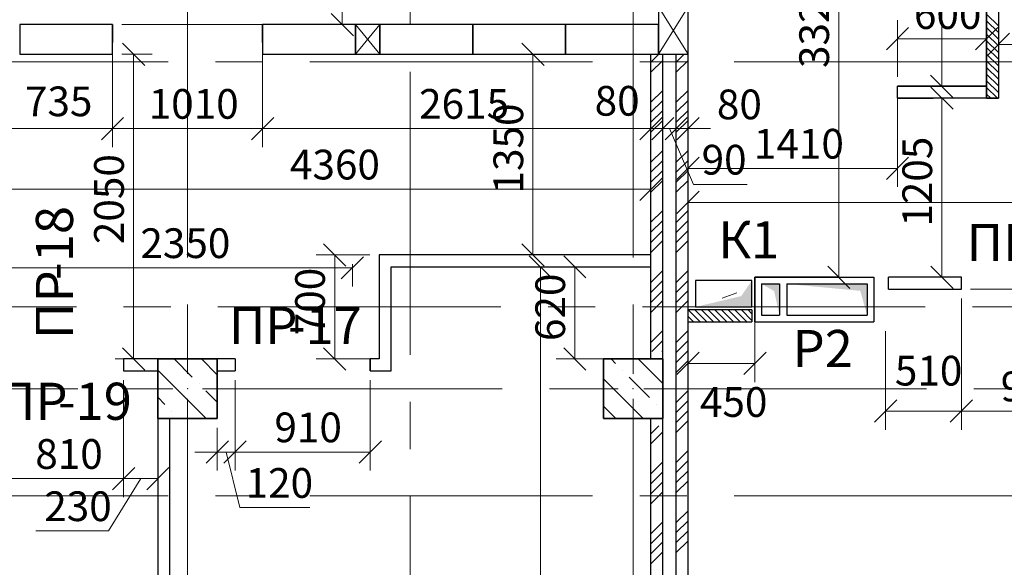
# Model space of a CAD drawing. Units: millimetres. Extents: x 5068 to 31447, y -7527 to -2508.
# Drawn here: x 14863 to 14930, y -6701 to -6664 of the extents above; entities that cross this region are included whole.
import ezdxf

# ---------------------------------------------------------------- set-up
doc = ezdxf.new("R2010")
doc.units = ezdxf.units.MM
doc.header["$PDSIZE"] = 5
doc.linetypes.add('CENTER2', pattern=[28.575, 19.05, -3.175, 3.175, -3.175])
doc.layers.get('0').update_dxf_attribs({"lineweight": 50})
for name, color, linetype, lineweight, true_color in [('Kanaly_Ном._пера__172', 7, 'Continuous', 25, 0x0542f8), ('kolonni_Ном._пера__62', 7, 'Continuous', 13, 0x383838), ('kolonni_Ном._пера__64', 7, 'Continuous', 35, 0x383838), ('kolonni_Ном._пера__94', 7, 'Continuous', 25, 0x9f9f9f), ('Peregorodki_Ном._пера__64', 7, 'Continuous', 35, 0x383838), ('Вентканалы и нишы ОВВК_Ном._пера__63', 7, 'Continuous', 25, 0x383838), ('Перегородки кирпич 120', 7, 'Continuous', 35, 0x383838)]:
    doc.layers.add(name, color=color, linetype=linetype, lineweight=lineweight, true_color=true_color)
for name, color, linetype, lineweight in [('Steni nesushie_Ном._пера__10', 1, 'Continuous', 13), ('Вентканалы и нишы ОВВК_Ном._пера__1', 7, 'Continuous', 50), ('Газобетоннные блоки стен', 140, 'Continuous', 25), ('мои оси', 170, 'CENTER2', 5), ('размерная', 140, 'Continuous', 25), ('ТЕКСТ', 7, 'Continuous', 13)]:
    doc.layers.add(name, color=color, linetype=linetype, lineweight=lineweight)
for name, color, linetype in [('Перегородки ПГП', 7, 'Continuous'), ('ПЕРЕМЫЧКИ', 7, 'Continuous'), ('Санузлы', 220, 'Continuous')]:
    doc.layers.add(name, color=color, linetype=linetype)
doc.styles.add('СГЕНЕРИР_СТИЛЬ_1', font='ARIALN.TTF')

msp = doc.modelspace()

# ---------------------------------------------------------------- hatches: boundary and pattern name
at = {"layer": 'Kanaly_Ном._пера__172', "linetype": 'Continuous'}
msp.add_hatch(color=7, dxfattribs=at).paths.add_polyline_path([(14912.603, -6683.359), (14912.603, -6681.578), (14911.879, -6682.631), (14908.803, -6683.36)])
at = {"layer": 'Вентканалы и нишы ОВВК_Ном._пера__1', "linetype": 'Continuous', "lineweight": 30}
for points in [[(14914.453, -6683.91), (14914.097, -6682.289), (14913.253, -6681.81), (14914.453, -6681.81)], [(14920.353, -6683.91), (14919.898, -6682.277), (14914.953, -6681.81), (14920.353, -6681.81)]]:
    msp.add_hatch(color=6, dxfattribs=at).paths.add_polyline_path(points)

# ---------------------------------------------------------------- linework, layer by layer
at = {"color": 7, "linetype": 'ByBlock', "lineweight": -2}
for p, q in [((14884.268, -6663.61), (14885.768, -6665.11)), ((14923.154, -6664.563), (14921.654, -6666.063)), ((14927.654, -6666.063), (14929.154, -6664.563)), ((14929.954, -6664.939), (14928.454, -6666.439)), ((14871.725, -6667.11), (14870.225, -6665.61)), ((14898.61, -6667.11), (14897.11, -6665.61)), ((14924.634, -6667.76), (14926.134, -6669.26)), ((14926.142, -6670.06), (14924.642, -6668.56)), ((14870.303, -6670.605), (14868.803, -6672.105)), ((14868.803, -6672.105), (14870.303, -6670.605)), ((14878.903, -6672.105), (14880.403, -6670.605)), ((14880.403, -6670.605), (14878.903, -6672.105)), ((14905.053, -6672.105), (14906.553, -6670.605)), ((14905.053, -6672.105), (14906.553, -6670.605)), ((14905.853, -6672.105), (14907.353, -6670.605)), ((14907.353, -6670.605), (14905.853, -6672.105)), ((14906.753, -6672.105), (14908.253, -6670.605)), ((14908.253, -6670.605), (14906.753, -6672.105)), ((14909.052, -6670.605), (14907.552, -6672.105)), ((14909.048, -6673.287), (14907.548, -6674.787)), ((14921.654, -6674.787), (14923.154, -6673.287)), ((14905.053, -6676.19), (14906.553, -6674.69)), ((14909.053, -6675.576), (14907.553, -6677.076)), ((14885.262, -6680.61), (14883.762, -6679.11)), ((14897.11, -6679.11), (14898.61, -6680.61)), ((14884.953, -6681.479), (14886.453, -6679.979)), ((14899.11, -6681.41), (14897.61, -6679.91)), ((14901.43, -6681.41), (14899.93, -6679.91)), ((14917.702, -6680.61), (14919.202, -6682.11)), ((14924.642, -6680.61), (14926.142, -6682.11)), ((14870.225, -6686.11), (14871.725, -6687.61)), ((14883.762, -6686.11), (14885.262, -6687.61)), ((14899.93, -6686.11), (14901.43, -6687.61)), ((14909.053, -6686.411), (14907.553, -6687.911)), ((14912.053, -6687.911), (14913.553, -6686.411)), ((14922.353, -6689.62), (14920.853, -6691.12)), ((14927.453, -6689.62), (14925.953, -6691.12)), ((14925.953, -6691.12), (14927.453, -6689.62)), ((14875.853, -6693.874), (14877.353, -6692.374)), ((14878.553, -6692.374), (14877.053, -6693.874)), ((14878.553, -6692.374), (14877.053, -6693.874)), ((14886.153, -6693.874), (14887.653, -6692.374)), ((14869.553, -6695.663), (14871.053, -6694.163)), ((14871.053, -6694.163), (14869.553, -6695.663)), ((14871.853, -6695.663), (14873.353, -6694.163))]:
    msp.add_line(p, q, dxfattribs=at)
at = {"layer": 'kolonni_Ном._пера__62', "color": 7, "linetype": 'Continuous'}
for p, q in [((14874.603, -6687.86), (14874.603, -6685.86)), ((14904.603, -6687.86), (14904.603, -6685.86)), ((14873.603, -6688.86), (14871.603, -6688.86)), ((14875.603, -6688.86), (14877.603, -6688.86)), ((14903.603, -6688.86), (14901.603, -6688.86)), ((14905.603, -6688.86), (14907.603, -6688.86)), ((14874.603, -6689.86), (14874.603, -6691.86)), ((14904.603, -6689.86), (14904.603, -6691.86))]:
    msp.add_line(p, q, dxfattribs=at)
for p in [(14874.603, -6688.86), (14904.603, -6688.86)]:
    msp.add_point(p, dxfattribs=at)
at = {"layer": 'kolonni_Ном._пера__64', "color": 7, "linetype": 'Continuous'}
for p, q in [((14872.603, -6686.86), (14872.603, -6690.86)), ((14876.603, -6686.86), (14872.603, -6686.86)), ((14876.603, -6690.86), (14876.603, -6686.86)), ((14902.603, -6686.86), (14902.603, -6690.86)), ((14906.603, -6686.86), (14902.603, -6686.86)), ((14906.603, -6690.86), (14906.603, -6686.86)), ((14872.603, -6690.86), (14876.603, -6690.86)), ((14902.603, -6690.86), (14906.603, -6690.86))]:
    msp.add_line(p, q, dxfattribs=at)
at = {"layer": 'kolonni_Ном._пера__94', "color": 7, "linetype": 'Continuous'}
for p, q in [((14873.698, -6686.86), (14874.922, -6688.085)), ((14875.537, -6686.86), (14876.603, -6687.927)), ((14903.114, -6686.86), (14903.419, -6687.165)), ((14904.952, -6686.86), (14906.603, -6688.511)), ((14872.603, -6687.604), (14875.86, -6690.86)), ((14903.878, -6687.625), (14903.878, -6687.625)), ((14875.382, -6688.544), (14875.382, -6688.544)), ((14902.603, -6688.188), (14905.275, -6690.86)), ((14904.338, -6688.085), (14905.717, -6689.463)), ((14875.842, -6689.004), (14876.603, -6689.765)), ((14872.603, -6689.442), (14873.084, -6689.923)), ((14902.603, -6690.027), (14903.437, -6690.86)), ((14906.177, -6689.923), (14906.177, -6689.923)), ((14873.544, -6690.383), (14873.544, -6690.383)), ((14874.003, -6690.842), (14874.021, -6690.86))]:
    msp.add_line(p, q, dxfattribs=at)
at = {"layer": 'Peregorodki_Ном._пера__64', "color": 7, "linetype": 'Continuous'}
for p, q in [((14928.404, -6652.811), (14928.404, -6669.31)), ((14869.553, -6664.36), (14869.553, -6665.56)), ((14879.653, -6664.36), (14879.653, -6665.56)), ((14928.404, -6668.51), (14922.404, -6668.51)), ((14922.404, -6669.31), (14924.804, -6669.31)), ((14928.404, -6669.31), (14929.204, -6669.31)), ((14872.603, -6686.86), (14872.603, -6687.66)), ((14886.903, -6686.86), (14886.903, -6687.66))]:
    msp.add_line(p, q, dxfattribs=at)
at = {"layer": 'Steni nesushie_Ном._пера__10', "color": 7, "linetype": 'Continuous'}
for p, q in [((14911.583, -6682.409), (14910.604, -6682.76)), ((14902.603, -6690.86), (14902.603, -6686.86)), ((14902.603, -6686.86), (14906.303, -6686.86)), ((14876.603, -6687.66), (14876.603, -6690.86)), ((14876.603, -6690.86), (14873.403, -6690.86)), ((14906.303, -6690.86), (14902.603, -6690.86))]:
    msp.add_line(p, q, dxfattribs=at)
at = {"layer": 'Вентканалы и нишы ОВВК_Ном._пера__63', "color": 6, "linetype": 'Continuous', "lineweight": 30}
for p, q in [((14912.803, -6681.36), (14912.803, -6684.36)), ((14918.403, -6681.36), (14912.803, -6681.36)), ((14912.803, -6681.36), (14912.803, -6684.36)), ((14912.803, -6681.36), (14915.803, -6681.36)), ((14918.403, -6681.36), (14912.803, -6681.36)), ((14912.803, -6681.36), (14912.803, -6684.36)), ((14912.803, -6684.36), (14912.803, -6681.36)), ((14912.803, -6684.36), (14912.803, -6681.36)), ((14912.803, -6681.36), (14918.403, -6681.36)), ((14912.803, -6684.36), (14912.803, -6681.36)), ((14912.803, -6684.36), (14912.803, -6681.36)), ((14912.803, -6681.36), (14918.403, -6681.36)), ((14912.803, -6681.36), (14912.803, -6684.36)), ((14912.803, -6684.36), (14912.803, -6681.36)), ((14912.803, -6684.36), (14912.803, -6681.36)), ((14912.803, -6681.36), (14918.403, -6681.36)), ((14912.803, -6684.36), (14912.803, -6681.36)), ((14912.803, -6684.36), (14912.803, -6681.36)), ((14912.803, -6681.36), (14918.403, -6681.36)), ((14912.803, -6681.36), (14920.803, -6681.36)), ((14912.803, -6681.36), (14912.803, -6684.36)), ((14920.803, -6681.36), (14920.803, -6684.36)), ((14913.253, -6681.81), (14913.253, -6683.91)), ((14913.253, -6681.81), (14914.453, -6681.81)), ((14914.453, -6681.81), (14914.453, -6683.91)), ((14914.953, -6681.81), (14914.953, -6683.91)), ((14914.953, -6681.81), (14920.353, -6681.81)), ((14920.353, -6681.81), (14920.353, -6683.91)), ((14913.253, -6683.91), (14914.453, -6683.91)), ((14914.953, -6683.91), (14920.353, -6683.91)), ((14912.803, -6684.36), (14918.403, -6684.36)), ((14912.803, -6684.36), (14918.403, -6684.36)), ((14912.803, -6684.36), (14920.803, -6684.36))]:
    msp.add_line(p, q, dxfattribs=at)
at = {"layer": 'Газобетоннные блоки стен', "color": 7, "lineweight": 30}
for p, q in [((14906.303, -6663.16), (14906.303, -6666.36)), ((14908.303, -6666.36), (14908.303, -6663.16)), ((14869.553, -6664.36), (14863.303, -6664.36)), ((14863.303, -6664.36), (14863.303, -6666.36)), ((14869.553, -6666.36), (14869.553, -6664.36)), ((14885.903, -6664.36), (14879.653, -6664.36)), ((14879.653, -6664.36), (14879.653, -6666.36)), ((14887.553, -6664.36), (14885.903, -6664.36)), ((14885.903, -6664.36), (14885.903, -6666.36)), ((14885.903, -6666.36), (14885.903, -6664.36)), ((14887.553, -6666.36), (14887.553, -6664.36)), ((14893.803, -6664.36), (14887.553, -6664.36)), ((14887.553, -6664.36), (14887.553, -6666.36)), ((14893.803, -6666.36), (14893.803, -6664.36)), ((14900.053, -6664.36), (14893.803, -6664.36)), ((14893.803, -6664.36), (14893.803, -6666.36)), ((14900.053, -6666.36), (14900.053, -6664.36)), ((14906.303, -6664.36), (14900.053, -6664.36)), ((14900.053, -6664.36), (14900.053, -6666.36)), ((14906.303, -6666.36), (14906.303, -6664.36)), ((14863.303, -6666.36), (14869.553, -6666.36)), ((14879.653, -6666.36), (14885.903, -6666.36)), ((14885.903, -6666.36), (14887.553, -6666.36)), ((14887.553, -6666.36), (14893.803, -6666.36)), ((14893.803, -6666.36), (14900.053, -6666.36)), ((14900.053, -6666.36), (14906.303, -6666.36)), ((14906.303, -6666.36), (14908.303, -6666.36))]:
    msp.add_line(p, q, dxfattribs=at)
at = {"layer": 'мои оси', "color": 7}
for p, q in [((14889.603, -6524.655), (14889.603, -6735.86)), ((14874.603, -6794.323), (14874.603, -6578.86)), ((14904.603, -6794.323), (14904.603, -6578.86)), ((14987.603, -6666.86), (14521.971, -6666.86)), ((15009.999, -6683.36), (14573.603, -6683.36)), ((15010.09, -6688.86), (14573.603, -6688.86)), ((14987.603, -6696.06), (14521.971, -6696.06))]:
    msp.add_line(p, q, dxfattribs=at)
at = {"layer": 'Перегородки кирпич 120', "color": 7, "linetype": 'Continuous', "lineweight": 30}
for p, q in [((14928.404, -6669.31), (14928.404, -6652.811)), ((14929.204, -6652.811), (14929.204, -6669.31)), ((14922.404, -6669.31), (14922.404, -6668.51)), ((14928.404, -6669.31), (14922.404, -6669.31))]:
    msp.add_line(p, q, dxfattribs=at)
at = {"layer": 'Перегородки ПГП', "color": 7, "lineweight": 15}
for p, q in [((14929.204, -6664.448), (14928.404, -6663.648)), ((14929.204, -6664.897), (14928.404, -6664.097)), ((14929.204, -6665.346), (14928.404, -6664.546)), ((14929.204, -6665.795), (14928.404, -6664.995)), ((14929.204, -6666.244), (14928.404, -6665.444)), ((14929.204, -6666.693), (14928.404, -6665.893)), ((14929.204, -6667.142), (14928.404, -6666.342)), ((14929.204, -6667.591), (14928.404, -6666.791)), ((14929.204, -6668.04), (14928.404, -6667.24)), ((14929.204, -6668.489), (14928.404, -6667.689)), ((14929.204, -6668.938), (14928.404, -6668.138)), ((14929.127, -6669.31), (14928.404, -6668.587)), ((14928.678, -6669.31), (14928.404, -6669.036)), ((14908.66, -6684.36), (14908.303, -6684.003)), ((14909.109, -6684.36), (14908.309, -6683.56)), ((14909.558, -6684.36), (14908.758, -6683.56)), ((14910.007, -6684.36), (14909.207, -6683.56)), ((14910.456, -6684.36), (14909.656, -6683.56)), ((14910.905, -6684.36), (14910.105, -6683.56)), ((14911.354, -6684.36), (14910.554, -6683.56)), ((14911.803, -6684.36), (14911.003, -6683.56)), ((14912.252, -6684.36), (14911.452, -6683.56)), ((14912.603, -6684.262), (14911.901, -6683.56)), ((14912.603, -6683.813), (14912.35, -6683.56))]:
    msp.add_line(p, q, dxfattribs=at)
at = {"layer": 'Перегородки ПГП', "color": 7, "lineweight": 5}
for p, q in [((14905.799, -6666.892), (14906.33, -6666.36)), ((14905.799, -6667.565), (14906.599, -6666.766)), ((14907.498, -6666.892), (14908.03, -6666.36)), ((14907.499, -6667.566), (14908.298, -6666.766)), ((14905.799, -6669.585), (14906.599, -6668.786)), ((14907.499, -6669.586), (14908.299, -6668.786)), ((14905.799, -6670.259), (14906.599, -6669.459)), ((14907.499, -6670.259), (14908.299, -6669.459)), ((14905.8, -6670.932), (14906.599, -6670.132)), ((14907.499, -6670.933), (14908.299, -6670.133)), ((14905.8, -6671.606), (14906.599, -6670.806)), ((14907.499, -6671.606), (14908.299, -6670.806)), ((14905.8, -6673.626), (14906.6, -6672.826)), ((14907.499, -6673.627), (14908.299, -6672.827)), ((14905.8, -6674.299), (14906.6, -6673.499)), ((14907.499, -6674.3), (14908.299, -6673.5)), ((14905.8, -6674.972), (14906.6, -6674.173)), ((14907.499, -6674.974), (14908.299, -6674.174)), ((14905.801, -6675.646), (14906.6, -6674.846)), ((14907.499, -6675.647), (14908.299, -6674.847)), ((14905.801, -6677.666), (14906.601, -6676.866)), ((14907.499, -6677.668), (14908.299, -6676.868)), ((14905.801, -6678.339), (14906.601, -6677.539)), ((14907.499, -6678.341), (14908.299, -6677.541)), ((14905.801, -6679.013), (14906.601, -6678.213)), ((14907.499, -6679.014), (14908.299, -6678.215)), ((14905.802, -6679.686), (14906.601, -6678.886)), ((14907.5, -6679.688), (14908.299, -6678.888)), ((14905.802, -6681.706), (14906.602, -6680.906)), ((14907.5, -6681.708), (14908.3, -6680.908)), ((14905.802, -6682.379), (14906.602, -6681.579)), ((14907.5, -6682.382), (14908.3, -6681.582)), ((14905.802, -6683.053), (14906.602, -6682.253)), ((14907.5, -6683.055), (14908.3, -6682.255)), ((14905.803, -6683.726), (14906.602, -6682.926)), ((14907.5, -6683.729), (14908.3, -6682.929)), ((14905.803, -6685.746), (14906.603, -6684.946)), ((14907.5, -6685.749), (14908.3, -6684.949)), ((14905.862, -6686.36), (14906.603, -6685.62)), ((14907.5, -6686.423), (14908.3, -6685.623)), ((14906.536, -6686.36), (14906.603, -6686.293)), ((14907.5, -6687.096), (14908.3, -6686.296)), ((14907.5, -6687.77), (14908.3, -6686.97)), ((14907.5, -6689.79), (14908.3, -6688.99)), ((14907.5, -6690.463), (14908.3, -6689.663)), ((14907.5, -6691.137), (14908.3, -6690.337)), ((14905.799, -6691.892), (14906.33, -6691.36)), ((14907.5, -6691.81), (14908.3, -6691.01)), ((14905.799, -6692.566), (14906.598, -6691.766)), ((14907.501, -6693.831), (14908.301, -6693.031)), ((14905.799, -6694.586), (14906.599, -6693.786)), ((14907.501, -6694.504), (14908.301, -6693.704)), ((14905.799, -6695.259), (14906.599, -6694.459)), ((14907.501, -6695.178), (14908.301, -6694.378)), ((14905.799, -6695.933), (14906.599, -6695.133)), ((14907.501, -6695.851), (14908.301, -6695.051)), ((14905.799, -6696.606), (14906.599, -6695.806)), ((14907.501, -6697.872), (14908.301, -6697.072)), ((14905.799, -6698.626), (14906.599, -6697.826)), ((14907.501, -6698.545), (14908.301, -6697.745)), ((14905.8, -6699.3), (14906.599, -6698.5)), ((14907.501, -6699.218), (14908.301, -6698.418)), ((14905.8, -6699.973), (14906.6, -6699.173)), ((14907.501, -6699.892), (14908.301, -6699.092)), ((14905.8, -6700.647), (14906.6, -6699.847))]:
    msp.add_line(p, q, dxfattribs=at)
at = {"layer": 'Перегородки ПГП', "color": 7, "linetype": 'Continuous', "lineweight": 30}
for p, q in [((14905.803, -6686.86), (14905.803, -6666.36)), ((14906.603, -6686.86), (14906.603, -6666.36)), ((14907.503, -6726.36), (14907.503, -6666.36)), ((14908.303, -6726.36), (14908.303, -6666.36)), ((14887.503, -6679.86), (14887.503, -6686.86)), ((14905.803, -6679.86), (14887.503, -6679.86)), ((14888.303, -6687.66), (14888.303, -6680.66)), ((14888.303, -6680.66), (14905.803, -6680.66)), ((14921.803, -6682.16), (14921.803, -6681.36)), ((14926.703, -6681.36), (14921.803, -6681.36)), ((14926.703, -6682.16), (14926.703, -6681.36)), ((14921.803, -6682.16), (14926.703, -6682.16)), ((14912.603, -6683.56), (14908.303, -6683.56)), ((14912.603, -6683.56), (14912.603, -6684.36)), ((14908.303, -6684.36), (14912.603, -6684.36)), ((14870.303, -6686.86), (14870.303, -6687.66)), ((14872.603, -6686.86), (14870.303, -6686.86)), ((14877.803, -6686.86), (14872.603, -6686.86)), ((14872.603, -6686.936), (14872.603, -6723.36)), ((14877.803, -6686.86), (14877.803, -6687.66)), ((14887.503, -6686.86), (14886.903, -6686.86)), ((14870.303, -6687.66), (14872.603, -6687.66)), ((14876.603, -6687.66), (14877.803, -6687.66)), ((14886.903, -6687.66), (14887.503, -6687.66)), ((14887.503, -6687.66), (14888.303, -6687.66)), ((14873.403, -6724.16), (14873.403, -6690.86)), ((14905.803, -6734.36), (14905.803, -6690.86)), ((14906.603, -6734.36), (14906.603, -6690.86))]:
    msp.add_line(p, q, dxfattribs=at)
at = {"layer": 'Перегородки ПГП', "color": 7, "linetype": 'Continuous', "lineweight": 5}
for p, q in [((14927.328, -6682.16), (14934.246, -6682.16)), ((14926.703, -6682.785), (14926.703, -6691.62)), ((14926.703, -6690.37), (14935.803, -6690.37))]:
    msp.add_line(p, q, dxfattribs=at)
at = {"layer": 'размерная', "color": 7, "lineweight": 5}
for p, q in [((14885.018, -6664.36), (14885.018, -6648.11)), ((14918.452, -6648.11), (14918.452, -6681.36)), ((14925.384, -6668.51), (14925.384, -6648.11)), ((14906.303, -6663.16), (14908.298, -6666.36)), ((14906.303, -6666.36), (14908.298, -6663.16)), ((14922.404, -6667.885), (14922.404, -6664.063)), ((14928.404, -6667.885), (14928.404, -6664.063)), ((14870.178, -6664.36), (14886.268, -6664.36)), ((14885.903, -6664.36), (14887.553, -6666.36)), ((14885.903, -6666.36), (14887.553, -6664.36)), ((14929.204, -6668.685), (14929.204, -6664.439)), ((14869.553, -6664.985), (14869.553, -6672.605)), ((14879.653, -6664.985), (14879.653, -6672.605)), ((14922.404, -6665.313), (14928.404, -6665.313)), ((14929.204, -6665.689), (14937.304, -6665.689)), ((14870.178, -6666.36), (14872.225, -6666.36)), ((14870.975, -6686.86), (14870.975, -6666.36)), ((14905.678, -6666.36), (14896.61, -6666.36)), ((14897.86, -6666.36), (14897.86, -6679.86)), ((14869.553, -6666.985), (14869.553, -6672.605)), ((14879.653, -6666.985), (14879.653, -6672.605)), ((14905.803, -6666.985), (14905.803, -6672.605)), ((14905.803, -6666.985), (14905.803, -6676.69)), ((14908.298, -6666.985), (14908.298, -6675.287)), ((14908.303, -6666.985), (14908.303, -6677.576)), ((14923.029, -6668.51), (14926.634, -6668.51)), ((14922.404, -6669.135), (14922.404, -6675.287)), ((14928.579, -6669.31), (14924.142, -6669.31)), ((14925.392, -6669.31), (14925.392, -6681.36)), ((14905.803, -6670.73), (14905.803, -6670.105)), ((14906.603, -6670.73), (14906.603, -6670.105)), ((14906.603, -6670.73), (14906.603, -6670.105)), ((14907.503, -6670.73), (14907.503, -6670.105)), ((14907.503, -6670.73), (14907.503, -6670.105)), ((14908.302, -6670.731), (14908.302, -6670.105)), ((14862.203, -6671.355), (14869.553, -6671.355)), ((14869.553, -6671.355), (14879.653, -6671.355)), ((14879.653, -6671.355), (14905.803, -6671.355)), ((14905.803, -6671.355), (14904.303, -6671.355)), ((14906.603, -6671.355), (14905.103, -6671.355)), ((14906.603, -6671.355), (14905.803, -6671.355)), ((14907.503, -6671.355), (14906.003, -6671.355)), ((14906.603, -6671.355), (14908.103, -6671.355)), ((14906.603, -6671.355), (14907.503, -6671.355)), ((14906.603, -6671.355), (14907.503, -6671.355)), ((14907.053, -6671.355), (14908.679, -6675.111)), ((14907.503, -6671.355), (14909.003, -6671.355)), ((14907.503, -6671.355), (14908.302, -6671.355)), ((14908.302, -6671.355), (14909.802, -6671.355)), ((14908.298, -6674.037), (14922.404, -6674.037)), ((14862.203, -6675.44), (14905.803, -6675.44)), ((14908.679, -6675.111), (14912.273, -6675.111)), ((14908.303, -6676.326), (14956.503, -6676.326)), ((14886.878, -6679.86), (14883.262, -6679.86)), ((14884.512, -6686.86), (14884.512, -6679.86)), ((14905.178, -6679.86), (14896.61, -6679.86)), ((14862.203, -6680.729), (14885.703, -6680.729)), ((14885.703, -6680.485), (14885.703, -6681.979)), ((14905.178, -6680.66), (14897.11, -6680.66)), ((14898.36, -6680.66), (14898.36, -6738.36)), ((14905.178, -6680.66), (14899.43, -6680.66)), ((14900.68, -6680.66), (14900.68, -6686.86)), ((14926.078, -6681.36), (14924.142, -6681.36)), ((14912.803, -6681.485), (14912.803, -6688.411)), ((14926.703, -6682.785), (14926.703, -6691.62)), ((14908.303, -6683.685), (14908.303, -6688.411)), ((14921.603, -6684.985), (14921.603, -6691.62)), ((14871.978, -6686.86), (14869.725, -6686.86)), ((14886.878, -6686.86), (14883.262, -6686.86)), ((14905.678, -6686.86), (14899.43, -6686.86)), ((14908.303, -6687.161), (14912.803, -6687.161)), ((14870.303, -6688.285), (14870.303, -6696.163)), ((14872.603, -6688.285), (14872.603, -6696.163)), ((14877.803, -6688.285), (14877.803, -6694.374)), ((14877.803, -6688.285), (14877.803, -6694.374)), ((14886.903, -6688.285), (14886.903, -6694.374)), ((14926.703, -6690.37), (14921.603, -6690.37)), ((14870.303, -6690.785), (14870.303, -6696.163)), ((14872.603, -6691.485), (14872.603, -6708.401)), ((14876.603, -6691.485), (14876.603, -6694.374)), ((14876.603, -6693.124), (14875.103, -6693.124)), ((14876.603, -6693.124), (14877.803, -6693.124)), ((14876.603, -6693.124), (14877.803, -6693.124)), ((14877.203, -6693.124), (14878.135, -6696.863)), ((14877.803, -6693.124), (14879.303, -6693.124)), ((14877.803, -6693.124), (14886.903, -6693.124)), ((14862.203, -6694.913), (14870.303, -6694.913)), ((14871.453, -6694.913), (14869.29, -6698.43)), ((14870.303, -6694.913), (14872.603, -6694.913)), ((14878.135, -6696.863), (14882.848, -6696.863)), ((14869.29, -6698.43), (14864.395, -6698.43))]:
    msp.add_line(p, q, dxfattribs=at)
at = {"layer": 'размерная', "color": 6, "lineweight": 5}
for p, q in [((14913.303, -6681.36), (14920.276, -6681.36)), ((14913.318, -6681.36), (14919.592, -6681.36)), ((14913.303, -6684.36), (14920.276, -6684.36)), ((14913.354, -6684.36), (14918.028, -6684.36))]:
    msp.add_line(p, q, dxfattribs=at)
at = {"layer": 'размерная', "color": 7, "lineweight": 30}
for p, q in [((14912.603, -6681.577), (14908.803, -6681.577)), ((14908.803, -6681.577), (14908.803, -6683.36)), ((14912.603, -6683.36), (14912.603, -6681.577)), ((14908.803, -6683.36), (14912.603, -6683.36))]:
    msp.add_line(p, q, dxfattribs=at)
at = {"layer": 'Санузлы', "color": 6, "lineweight": 30}
msp.add_line((14920.803, -6681.36), (14920.803, -6684.36), dxfattribs=at)

# ---------------------------------------------------------------- texts
at = {"layer": 'Перегородки ПГП', "color": 7, "lineweight": 35, "style": 'СГЕНЕРИР_СТИЛЬ_1'}
msp.add_text('910', height=2, dxfattribs=at).set_placement((14929.353, -6689.711))
at = {"layer": 'ПЕРЕМЫЧКИ', "color": 7, "lineweight": 35, "style": 'СГЕНЕРИР_СТИЛЬ_1'}
for s, p in [('-18', (14866.891, -6681.537)), ('ПР', (14866.891, -6685.514))]:
    msp.add_text(s, height=2.5, rotation=90, dxfattribs=at).set_placement(p)
for s, p in [('ПР', (14927.062, -6680.278)), ('ПР', (14877.385, -6685.859)), ('-17', (14881.362, -6685.859)), ('ПР', (14861.909, -6690.959)), ('-19', (14865.886, -6690.959))]:
    msp.add_text(s, height=2.5, dxfattribs=at).set_placement(p)
at = {"layer": 'размерная', "color": 7, "lineweight": 35, "style": 'СГЕНЕРИР_СТИЛЬ_1'}
for s, p in [('3325', (14917.793, -6667.282)), ('1350', (14897.201, -6675.725)), ('1205', (14924.733, -6677.959)), ('2050', (14870.316, -6679.134)), ('700', (14883.852, -6685.268)), ('620', (14900.021, -6685.656))]:
    msp.add_text(s, height=2, rotation=90, dxfattribs=at).set_placement(p)
for s, p in [('600', (14923.508, -6664.654)), ('735', (14863.657, -6670.526)), ('1010', (14871.989, -6670.696)), ('2615', (14890.195, -6670.696)), ('80', (14902.012, -6670.489)), ('80', (14910.243, -6670.731)), ('1410', (14912.736, -6673.378)), ('4360', (14881.498, -6674.781)), ('90', (14909.213, -6674.452)), ('2350', (14871.429, -6680.07)), ('510', (14922.226, -6688.649)), ('450', (14909.103, -6690.758)), ('910', (14880.453, -6692.465)), ('810', (14864.353, -6694.254)), ('120', (14878.514, -6696.204)), ('230', (14864.956, -6697.771))]:
    msp.add_text(s, height=2, dxfattribs=at).set_placement(p)
at = {"layer": 'ТЕКСТ', "color": 7, "lineweight": 25, "style": 'СГЕНЕРИР_СТИЛЬ_1'}
msp.add_text('К1', height=2.5, dxfattribs=at).set_placement((14910.332, -6680.091))
at = {"layer": 'ТЕКСТ', "color": 6, "lineweight": 25, "style": 'СГЕНЕРИР_СТИЛЬ_1'}
msp.add_text('Р2', height=2.5, dxfattribs=at).set_placement((14915.343, -6687.409))

doc.saveas('drawing.dxf')
